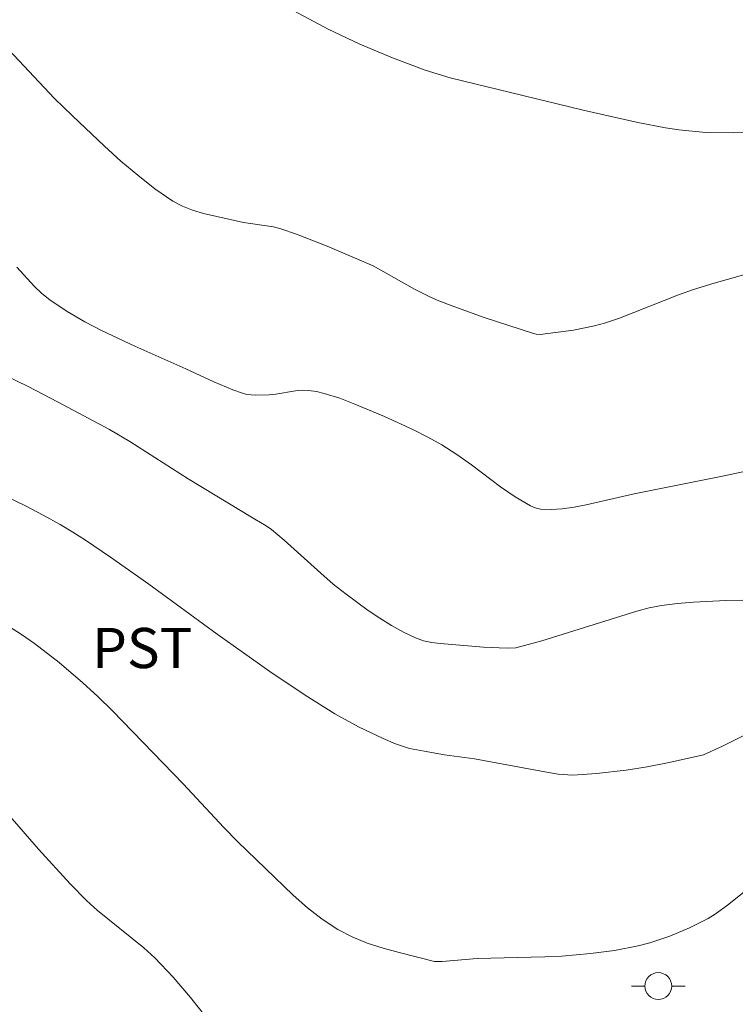
# Model space of a CAD drawing. Units: metres. Extents: x 281186 to 281702, y 1669351 to 1669916.
# Drawn here: x 281519 to 281545, y 1669568 to 1669605 of the extents above; entities that cross this region are included whole.
import ezdxf

# ---------------------------------------------------------------- set-up
doc = ezdxf.new("R2010")
doc.units = ezdxf.units.M
doc.header["$MEASUREMENT"] = 0
for name, color, linetype, lineweight, true_color in [('Curvas_Intermediarias', 7, 'Continuous', 9, 0x783c14), ('Curvas_Mestras', 7, 'Continuous', 20, 0x783c14), ('Topon_Cultura', 7, 'Continuous', 9, 0x00ff33)]:
    doc.layers.add(name, color=color, linetype=linetype, lineweight=lineweight, true_color=true_color)
doc.layers.add('Poste', color=7, linetype='Continuous', lineweight=9)
doc.styles.add('Arial', font='arial.ttf', dxfattribs={"height": 1.5})

# ---------------------------------------------------------------- blocks, each defined once
blk = doc.blocks.new('Poste')
at = {"layer": 'Poste'}
blk.add_lwpolyline([(0, 0.5, 1), (0, -0.5, 1)], format="xyb", close=True, dxfattribs=at)
for points in [[(-0.5, 0), (-1, 0)], [(0.5, 0), (1, 0)]]:
    blk.add_lwpolyline(points, dxfattribs=at)

msp = doc.modelspace()

# ---------------------------------------------------------------- linework, layer by layer
at = {"layer": 'Curvas_Intermediarias', "flags": 128}
for points, elevation in [([(281545.889, 1669600.52), (281545.384, 1669600.501), (281544.367, 1669600.521), (281543.354, 1669600.617), (281542.853, 1669600.694), (281541.826, 1669600.887), (281539.783, 1669601.346), (281534.83, 1669602.555), (281533.9, 1669602.841), (281532.671, 1669603.3), (281531.46, 1669603.809), (281530.278, 1669604.375), (281528.993, 1669605.051)], 253), ([(281546.216, 1669595.335), (281544.671, 1669594.895), (281543.904, 1669594.659), (281543.346, 1669594.466), (281541.145, 1669593.592), (281540.586, 1669593.408), (281540.206, 1669593.306), (281539.432, 1669593.15), (281538.187, 1669592.981), (281538.039, 1669592.996), (281537.893, 1669593.032), (281536.099, 1669593.617), (281534.96, 1669594.021), (281534.399, 1669594.24), (281534.093, 1669594.374), (281533.496, 1669594.678), (281531.955, 1669595.545), (281530.244, 1669596.275), (281529.09, 1669596.725), (281528.506, 1669596.927), (281528.237, 1669596.998), (281527.125, 1669597.157), (281525.622, 1669597.498), (281525.222, 1669597.615), (281524.838, 1669597.764), (281524.481, 1669597.957), (281523.816, 1669598.417), (281523.174, 1669598.92), (281522.548, 1669599.454), (281521.937, 1669600.01), (281520.737, 1669601.139), (281520.075, 1669601.787), (281518.164, 1669603.814)], 252), ([(281518.665, 1669595.493), (281519.324, 1669594.777), (281519.601, 1669594.514), (281519.898, 1669594.271), (281520.538, 1669593.836), (281521.207, 1669593.452), (281521.818, 1669593.134), (281523.068, 1669592.547), (281524.965, 1669591.707), (281526.012, 1669591.213), (281526.718, 1669590.913), (281527.077, 1669590.788), (281527.238, 1669590.749), (281527.572, 1669590.719), (281528.079, 1669590.734), (281528.325, 1669590.757), (281529.061, 1669590.88), (281529.305, 1669590.902), (281529.546, 1669590.894), (281529.839, 1669590.85), (281530.132, 1669590.785), (281530.711, 1669590.606), (281531.276, 1669590.389), (281532.376, 1669589.927), (281533.462, 1669589.427), (281533.993, 1669589.156), (281534.514, 1669588.867), (281535.079, 1669588.508), (281535.627, 1669588.115), (281536.705, 1669587.304), (281537.253, 1669586.924), (281537.818, 1669586.589), (281537.997, 1669586.515), (281538.19, 1669586.47), (281538.596, 1669586.449), (281538.999, 1669586.481), (281539.448, 1669586.547), (281539.896, 1669586.634), (281541.684, 1669587.044), (281544.983, 1669587.703), (281547.94, 1669588.326)], 251), ([(281546.306, 1669578.29), (281544.979, 1669577.629), (281544.28, 1669577.3), (281543.001, 1669577.013), (281542.179, 1669576.853), (281541.396, 1669576.729), (281540.279, 1669576.6), (281539.396, 1669576.54), (281538.849, 1669576.58), (281538.216, 1669576.687), (281535.733, 1669577.159), (281534.616, 1669577.301), (281533.851, 1669577.433), (281533.312, 1669577.544), (281532.792, 1669577.71), (281532.328, 1669577.908), (281531.414, 1669578.347), (281530.523, 1669578.835), (281529.416, 1669579.522), (281528.096, 1669580.417), (281526.143, 1669581.8), (281523.588, 1669583.664), (281522.156, 1669584.678), (281521.23, 1669585.312), (281520.758, 1669585.614), (281520.277, 1669585.9), (281519.65, 1669586.245), (281519.013, 1669586.576), (281517.721, 1669587.205)], 249), ([(281518.357, 1669582.107), (281518.844, 1669581.793), (281519.321, 1669581.46), (281520.245, 1669580.749), (281521.129, 1669579.993), (281521.687, 1669579.478), (281522.231, 1669578.947), (281524.863, 1669576.222), (281526.386, 1669574.591), (281526.903, 1669574.058), (281528.968, 1669572.062), (281529.501, 1669571.597), (281530.053, 1669571.167), (281530.633, 1669570.788), (281531.169, 1669570.512), (281531.735, 1669570.283), (281532.322, 1669570.091), (281532.92, 1669569.924), (281534.247, 1669569.594), (281534.526, 1669569.598), (281535.836, 1669569.709), (281538.361, 1669569.768), (281538.991, 1669569.796), (281540.066, 1669569.886), (281540.961, 1669570.008), (281541.844, 1669570.183), (281542.277, 1669570.295), (281543.021, 1669570.541), (281543.748, 1669570.848), (281544.447, 1669571.203), (281544.712, 1669571.363), (281545.215, 1669571.731), (281546.164, 1669572.491)], 248), ([(281525.818, 1669567.402), (281525.137, 1669568.251), (281524.492, 1669569.012), (281523.808, 1669569.734), (281523.4, 1669570.106), (281521.673, 1669571.496), (281521.267, 1669571.871), (281520.656, 1669572.495), (281519.473, 1669573.785), (281517.743, 1669575.762)], 247)]:
    msp.add_lwpolyline(points, dxfattribs=dict(at, elevation=elevation))
at = {"layer": 'Curvas_Mestras', "elevation": 250, "flags": 128}
msp.add_lwpolyline([(281547.009, 1669583.101), (281545.113, 1669583.058), (281543.905, 1669583.002), (281543.306, 1669582.949), (281542.71, 1669582.871), (281542.245, 1669582.781), (281541.785, 1669582.664), (281538.246, 1669581.561), (281537.278, 1669581.299), (281536.948, 1669581.285), (281536.07, 1669581.314), (281534.454, 1669581.45), (281534.137, 1669581.493), (281533.83, 1669581.561), (281533.536, 1669581.663), (281533.081, 1669581.879), (281532.636, 1669582.125), (281532.2, 1669582.396), (281531.773, 1669582.686), (281530.943, 1669583.292), (281530.464, 1669583.673), (281530, 1669584.074), (281528.634, 1669585.312), (281528.168, 1669585.711), (281527.969, 1669585.85), (281527.544, 1669586.091), (281525.06, 1669587.601), (281522.874, 1669588.991), (281522.118, 1669589.44), (281520.187, 1669590.475), (281519.09, 1669591.043), (281515.038, 1669593.005)], dxfattribs=at)

# ---------------------------------------------------------------- block references
at = {"layer": 'Poste'}
msp.add_blockref('Poste', (281542.589, 1669568.677), dxfattribs=at)

# ---------------------------------------------------------------- texts
at = {"layer": 'Topon_Cultura', "style": 'Arial'}
msp.add_text('PST', height=1.5, dxfattribs=at).set_placement((281521.475, 1669580.538))

doc.saveas('drawing.dxf')
